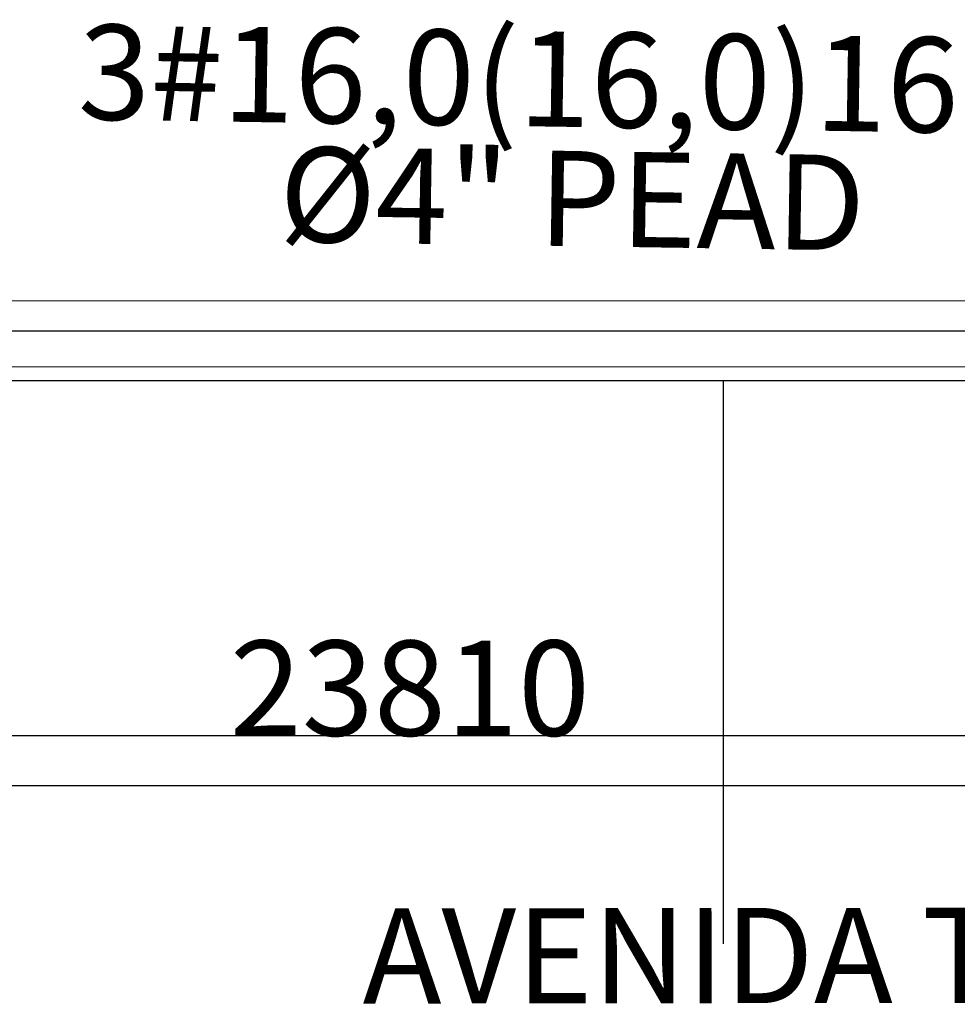
# Model space of a CAD drawing. Extents: x -572814 to 501435, y -1700 to 1062405.
# Drawn here: x -188028 to -173249, y 484036 to 499554 of the extents above; entities that cross this region are included whole.
import ezdxf
from ezdxf.enums import TextEntityAlignment as Align

# ---------------------------------------------------------------- set-up
doc = ezdxf.new("R2010")
doc.units = 0
doc.header["$LTSCALE"] = 0.25
doc.header["$MEASUREMENT"] = 0
doc.header["$PDSIZE"] = 10
doc.layers.get('DEFPOINTS').update_dxf_attribs({"linetype": 'CONTINUOUS'})
for name, color, linetype in [('EDIFICACOES', 7, 'CONTINUOUS'), ('POSTE', 6, 'CONTINUOUS'), ('rota_completa1', 7, 'CONTINUOUS'), ('trechoSecundario', 7, 'CONTINUOUS')]:
    doc.layers.add(name, color=color, linetype=linetype)
doc.styles.add('PADRAO', font='simplex.shx')
doc.styles.add('TEXTO FORTE', font='ARIALN.TTF', dxfattribs={"oblique": 15, "height": 4})
doc.dimstyles.new('PADRAO', dxfattribs={"dimtxt": 2, "dimasz": 2.5, "dimexe": 1.25, "dimexo": 0.5, "dimgap": 0.5, "dimtad": 0, "dimtoh": 1, "dimzin": 0, "dimdsep": 46, "dimtxsty": 'PADRAO', "dimcen": 2.5, "dimadec": 0, "dimazin": 0, "dimtfac": 1.8, "dimtdec": 4, "dimtofl": 0, "dimtmove": 0, "dimatfit": 3, "dimfxl": 1, "dimtolj": 1, "dimtzin": 0, "dimarcsym": 0})

# ---------------------------------------------------------------- blocks, each defined once
blk = doc.blocks.new('*D149')
at = {"layer": 'DEFPOINTS', "color": 0, "linetype": 'Continuous', "lineweight": 25, "transparency": 16777216}
for p in [(-191972, 494651), (-168162, 494651), (-191971, 488268)]:
    blk.add_point(p, dxfattribs=at)
at = {"layer": 'POSTE', "color": 0, "linetype": 'Continuous', "lineweight": -2, "transparency": 16777216}
for p, q in [((-191972, 494650), (-191971, 488267)), ((-168162, 494651), (-168161, 488267)), ((-169661, 488269), (-190471, 488268))]:
    blk.add_line(p, q, dxfattribs=at)
at = {"layer": 'POSTE', "color": 0, "linetype": 'Continuous', "lineweight": 25, "transparency": 16777216}
for points in [[(-190471, 488518), (-190471, 488018), (-191971, 488268)], [(-169661, 488519), (-169661, 488019), (-168161, 488269)]]:
    blk.add_solid(points, dxfattribs=at)
at = {"layer": 'POSTE', "color": 0, "linetype": 'Continuous', "transparency": 16777216, "insert": (-181878, 489019), "char_height": 1500, "attachment_point": 5, "rotation": 0.0012, "style": 'PADRAO'}
blk.add_mtext('\\A1;23810', dxfattribs=at)

msp = doc.modelspace()

# ---------------------------------------------------------------- linework, layer by layer
at = {"layer": 'rota_completa1', "color": 0, "linetype": 'Continuous', "lineweight": 25}
for p, q in [((-140729.24579, 495109.67819), (-283985.93987, 495143.35394)), ((-303454.34673, 494114.20489), (-140727.88452, 494074.28424)), ((-203870.84079, 487482.94167), (-137870.84079, 487482.94167))]:
    msp.add_line(p, q, dxfattribs=at)
at = {"layer": 'rota_completa1', "color": 6, "linetype": 'Continuous', "lineweight": 25}
msp.add_line((-191971.57517, 494648.93582), (-166971.57517, 494648.93582), dxfattribs=at)
at = {"layer": 'rota_completa1', "color": 1, "linetype": 'Continuous', "lineweight": 25}
for p, q in [((-196938.59932, 493870), (-176938.59932, 493870)), ((-176938.59932, 493870), (-176938.59932, 484990)), ((-176938.59932, 493870), (-156938.59932, 493870))]:
    msp.add_line(p, q, dxfattribs=at)

# ---------------------------------------------------------------- texts
at = {"layer": 'EDIFICACOES', "linetype": 'Continuous', "style": 'TEXTO FORTE', "oblique": 15}
msp.add_text('AVENIDA TANCREDO NEVES', height=1500, rotation=0.067353212, dxfattribs=at).set_placement((-182622.79649, 484047.21537))
at = {"layer": 'trechoSecundario', "color": 6, "style": 'TEXTO FORTE', "oblique": 15}
for s, p in [('3#16,0(16,0)16mm²', (-187121.34161, 497514.97912, 100454.73635)), ('Ø4" PEAD', (-183953.40428, 495587.53756, 100454.73635))]:
    msp.add_text(s, height=1500, rotation=359.124750534, dxfattribs=at).set_placement(p, align=Align.BOTTOM_LEFT)

# ---------------------------------------------------------------- dimensions: what is measured, and where the dimension line sits
at = {"layer": 'POSTE', "color": 1, "linetype": 'Continuous'}
dim = msp.add_linear_dim(base=(-191971.44117, 488268.08662), p1=(-168161.57517, 494651.43581), p2=(-191971.57521, 494650.93582), angle=180.001203165, dimstyle='PADRAO', override={"dimtxt": 1500, "dimasz": 1500, "dimtad": 1, "dimtoh": 0, "dimdec": 0, "dimcen": 0.8, "dimtfac": 1, "dimtdec": 2}, dxfattribs=at)
dim.commit()
dim.dimension.update_dxf_attribs({"geometry": '*D149', "text_midpoint": (-181878.09529, 488268.29857), "dimtype": 161})

doc.saveas('drawing.dxf')
